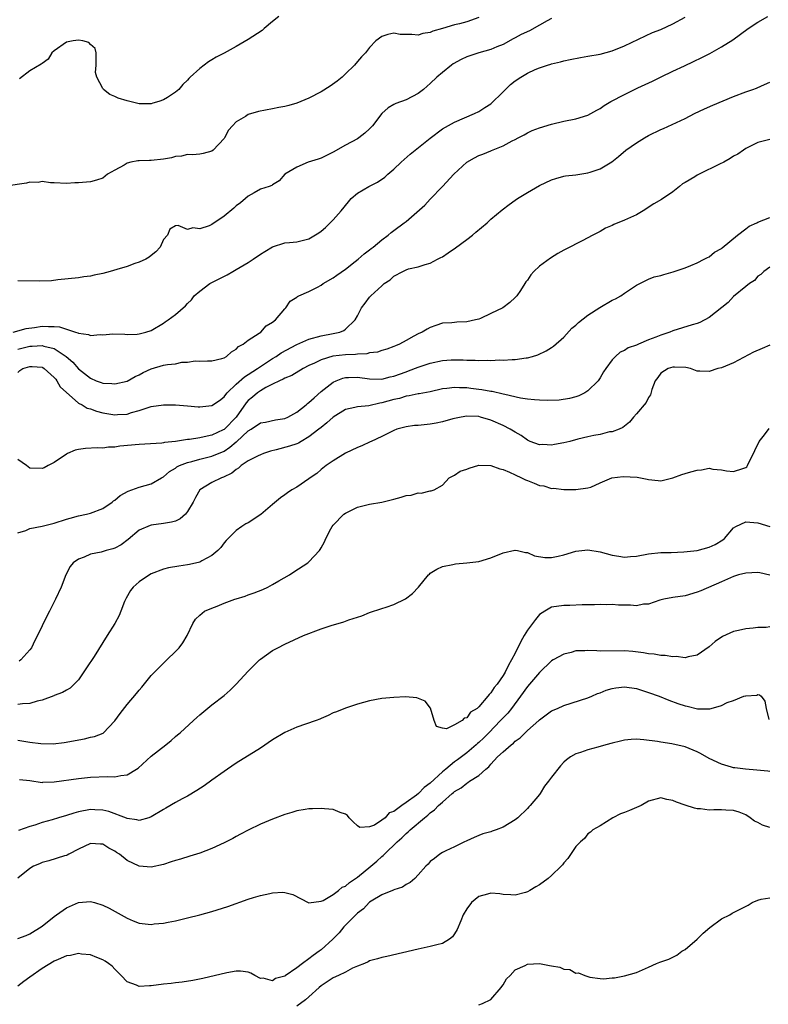
# Model space of a CAD drawing. Units: inches. Extents: x 2550000 to 2553000, y 1542000 to 1545000.
# Drawn here: x 2550487 to 2550611, y 1543118 to 1543280 of the extents above; entities that cross this region are included whole.
import ezdxf

# ---------------------------------------------------------------- set-up
doc = ezdxf.new("R2010")
doc.units = ezdxf.units.IN
doc.header["$MEASUREMENT"] = 0
doc.layers.add('LD25501542_2ft', color=85, linetype='Continuous')

msp = doc.modelspace()

# ---------------------------------------------------------------- linework, layer by layer
at = {"layer": 'LD25501542_2ft'}
for points, elevation in [([(2550563, 1543280.81), (2550561, 1543280.13), (2550559.8, 1543279.8), (2550559, 1543279.61), (2550557.04, 1543279.04), (2550555.41, 1543278.59), (2550555, 1543278.39), (2550553.79, 1543278.21), (2550553, 1543277.91), (2550551.96, 1543278.04), (2550551, 1543278.01), (2550550.04, 1543278.04), (2550549, 1543278.24), (2550547.99, 1543278.01), (2550547, 1543277.68), (2550546.01, 1543277), (2550545, 1543275.87), (2550544.3, 1543275), (2550543.67, 1543274.33), (2550543, 1543273.59), (2550542.53, 1543273), (2550541, 1543271.54), (2550540.45, 1543271), (2550539.67, 1543270.33), (2550538.49, 1543269.51), (2550537, 1543268.6), (2550535, 1543267.53), (2550533, 1543266.71), (2550531.66, 1543266.34), (2550531, 1543266.18), (2550530.02, 1543265.98), (2550529, 1543265.81), (2550526.67, 1543265.33), (2550525, 1543264.85), (2550524.55, 1543264.55), (2550523, 1543263.65), (2550522.38, 1543263), (2550521.74, 1543262.26), (2550521.08, 1543261), (2550521, 1543260.89), (2550519.23, 1543259), (2550519, 1543258.82), (2550517.57, 1543258.43), (2550517, 1543258.34), (2550515.79, 1543258.21), (2550515, 1543258.29), (2550514.01, 1543257.99), (2550513, 1543257.94), (2550512.31, 1543257.69), (2550511, 1543257.49), (2550509, 1543257.28), (2550508.7, 1543257.3), (2550507, 1543257.21), (2550506.78, 1543257.22), (2550505.64, 1543257), (2550505, 1543256.83), (2550504.53, 1543256.53), (2550503, 1543255.71), (2550501.77, 1543255), (2550501, 1543254.39), (2550499.99, 1543254.01), (2550499, 1543253.75), (2550498.32, 1543253.68), (2550497, 1543253.58), (2550496.42, 1543253.58), (2550495, 1543253.51), (2550493, 1543253.6), (2550492.4, 1543253.6), (2550491, 1543253.82), (2550490.35, 1543253.65), (2550489, 1543253.73), (2550488.44, 1543253.56), (2550485, 1543253.06)], 7876), ([(2550486.22, 1543229), (2550488.4, 1543229.6), (2550489.77, 1543229.77), (2550491, 1543229.97), (2550492.08, 1543229.92), (2550493, 1543229.95), (2550493.89, 1543229.89), (2550496.53, 1543229), (2550496.89, 1543228.89), (2550497, 1543228.82), (2550498.63, 1543228.63), (2550499, 1543228.46), (2550500.58, 1543228.58), (2550501, 1543228.55), (2550502.69, 1543228.69), (2550504.66, 1543228.66), (2550505, 1543228.63), (2550506.68, 1543228.68), (2550507, 1543228.71), (2550508.13, 1543229), (2550509, 1543229.27), (2550511, 1543230.46), (2550511.31, 1543230.69), (2550511.77, 1543231), (2550513, 1543231.93), (2550514.67, 1543233.33), (2550515, 1543233.74), (2550515.66, 1543234.34), (2550516.09, 1543235), (2550517, 1543235.76), (2550518.66, 1543237), (2550520.22, 1543237.78), (2550521.54, 1543238.46), (2550522.44, 1543239), (2550523, 1543239.31), (2550525, 1543240.49), (2550525.8, 1543241), (2550527, 1543241.86), (2550527.7, 1543242.3), (2550529, 1543243.07), (2550531, 1543243.7), (2550531.78, 1543243.78), (2550533, 1543243.88), (2550535, 1543244.38), (2550536.63, 1543245.37), (2550537, 1543245.62), (2550537.74, 1543246.26), (2550538.52, 1543247), (2550539, 1543247.5), (2550540.3, 1543249), (2550541.51, 1543250.49), (2550541.98, 1543251), (2550543, 1543251.87), (2550544.86, 1543253), (2550546.29, 1543253.71), (2550547.49, 1543254.51), (2550548.02, 1543255), (2550549, 1543255.84), (2550550.21, 1543257), (2550551.7, 1543258.3), (2550555, 1543260.98), (2550557, 1543262.5), (2550559, 1543263.6), (2550562.27, 1543265), (2550563, 1543265.36), (2550563.97, 1543266.03), (2550565, 1543266.63), (2550567, 1543268.57), (2550567.41, 1543269), (2550568.21, 1543269.79), (2550569, 1543270.38), (2550569.94, 1543271), (2550571, 1543271.67), (2550572.28, 1543272.28), (2550573, 1543272.57), (2550574.35, 1543273), (2550574.85, 1543273.15), (2550575, 1543273.21), (2550576.46, 1543273.54), (2550577, 1543273.7), (2550578.07, 1543273.93), (2550579.75, 1543274.25), (2550581, 1543274.45), (2550583, 1543274.82), (2550585, 1543275.35), (2550587, 1543276.14), (2550591.63, 1543278.37), (2550593, 1543278.88), (2550595, 1543279.8), (2550597, 1543280.91)], 7880), ([(2550487, 1543226.21), (2550489, 1543226.66), (2550489.34, 1543226.66), (2550491, 1543226.8), (2550491.31, 1543226.69), (2550493, 1543226.31), (2550494.96, 1543225), (2550496.05, 1543224.05), (2550497, 1543222.96), (2550499, 1543221.39), (2550499.9, 1543221), (2550500.72, 1543220.72), (2550501, 1543220.6), (2550502.51, 1543220.51), (2550503, 1543220.46), (2550505, 1543220.93), (2550506.32, 1543221.68), (2550507, 1543221.94), (2550507.68, 1543222.32), (2550509, 1543222.96), (2550511, 1543223.53), (2550511.69, 1543223.69), (2550513, 1543223.79), (2550514.04, 1543224.04), (2550515, 1543224.04), (2550516.26, 1543224.26), (2550517, 1543224.21), (2550518.28, 1543224.28), (2550519, 1543224.27), (2550520.66, 1543224.66), (2550521, 1543224.79), (2550521.38, 1543225), (2550522.25, 1543225.75), (2550523, 1543226.18), (2550523.37, 1543226.63), (2550524.17, 1543227), (2550525, 1543227.68), (2550526.81, 1543228.81), (2550527.07, 1543229), (2550527.97, 1543230.03), (2550529, 1543230.64), (2550529.49, 1543231), (2550531, 1543232.84), (2550531.19, 1543233), (2550531.88, 1543234.12), (2550533, 1543234.74), (2550533.12, 1543234.88), (2550533.33, 1543235), (2550535, 1543235.67), (2550536.38, 1543236.38), (2550537, 1543236.74), (2550537.36, 1543237), (2550539, 1543237.95), (2550539.6, 1543238.4), (2550541, 1543239.37), (2550542.61, 1543240.61), (2550543.11, 1543241), (2550544.11, 1543241.89), (2550545, 1543242.55), (2550545.24, 1543242.76), (2550545.57, 1543243), (2550547, 1543244.19), (2550548.08, 1543245), (2550548.56, 1543245.44), (2550549, 1543245.73), (2550550.69, 1543247), (2550551, 1543247.25), (2550554.09, 1543249.91), (2550555, 1543250.89), (2550557, 1543252.97), (2550558.86, 1543255), (2550561, 1543257.02), (2550562.27, 1543257.73), (2550563, 1543258.09), (2550563.68, 1543258.32), (2550565, 1543258.88), (2550565.09, 1543258.91), (2550567, 1543259.7), (2550568.52, 1543260.52), (2550569, 1543260.75), (2550569.49, 1543261), (2550570.47, 1543261.53), (2550571, 1543261.84), (2550571.78, 1543262.22), (2550573, 1543262.66), (2550575, 1543263.28), (2550577, 1543263.76), (2550579, 1543264.16), (2550581, 1543264.75), (2550582.43, 1543265.57), (2550583, 1543265.85), (2550583.68, 1543266.32), (2550584.79, 1543267), (2550587, 1543268.15), (2550589.23, 1543269.23), (2550591.65, 1543270.35), (2550593.06, 1543271.06), (2550595, 1543272.01), (2550596.89, 1543272.89), (2550598.42, 1543273.58), (2550599.76, 1543274.24), (2550601.07, 1543274.93), (2550603, 1543275.99), (2550604.86, 1543277.14), (2550607.42, 1543279), (2550609, 1543280.04), (2550610.64, 1543281)], 7882), ([(2550575, 1543280.65), (2550574.27, 1543280.27), (2550573, 1543279.56), (2550571.34, 1543278.66), (2550569.98, 1543278.02), (2550569, 1543277.49), (2550568.67, 1543277.33), (2550567, 1543276.4), (2550565.98, 1543275.98), (2550565, 1543275.54), (2550563, 1543274.99), (2550561.5, 1543274.5), (2550561, 1543274.33), (2550560.08, 1543273.92), (2550558.79, 1543273.21), (2550558.48, 1543273), (2550557, 1543271.8), (2550556.06, 1543271), (2550555, 1543269.96), (2550554.49, 1543269.51), (2550553.9, 1543269), (2550553, 1543268.3), (2550551, 1543267.26), (2550549.32, 1543266.68), (2550549, 1543266.51), (2550548.04, 1543265.96), (2550546.99, 1543265.01), (2550545.47, 1543263), (2550545.26, 1543262.74), (2550545, 1543262.48), (2550544.23, 1543261.77), (2550543.23, 1543261), (2550543, 1543260.84), (2550541, 1543259.78), (2550539, 1543258.67), (2550537, 1543257.67), (2550536.51, 1543257.49), (2550534.86, 1543257), (2550533, 1543256.18), (2550531.02, 1543255), (2550530.1, 1543253.9), (2550529, 1543253.26), (2550528.86, 1543253.14), (2550528.46, 1543253), (2550527, 1543252.53), (2550525.97, 1543251.97), (2550525, 1543251.41), (2550524.55, 1543251), (2550523.69, 1543250.31), (2550523, 1543249.78), (2550522.59, 1543249.41), (2550521, 1543248.08), (2550519, 1543246.73), (2550518.53, 1543246.53), (2550517, 1543245.99), (2550515.84, 1543246.16), (2550515, 1543245.92), (2550513.41, 1543246.59), (2550513, 1543246.51), (2550512.04, 1543245.96), (2550511.66, 1543245), (2550511, 1543244.28), (2550510.44, 1543243), (2550509.76, 1543242.24), (2550509, 1543241.65), (2550508.67, 1543241.33), (2550508.09, 1543241), (2550507, 1543240.51), (2550506.28, 1543240.28), (2550505, 1543239.83), (2550503.31, 1543239.31), (2550502.22, 1543239), (2550501, 1543238.68), (2550499.59, 1543238.41), (2550499, 1543238.23), (2550497.9, 1543238.1), (2550497, 1543237.92), (2550493.6, 1543237.6), (2550492.53, 1543237.47), (2550490.62, 1543237.38), (2550487, 1543237.47)], 7878), ([(2550530.05, 1543281), (2550529, 1543280.18), (2550527.6, 1543279), (2550527.29, 1543278.71), (2550525, 1543277.2), (2550523, 1543276.07), (2550521, 1543274.97), (2550519.7, 1543274.3), (2550519, 1543273.85), (2550518.46, 1543273.54), (2550517.73, 1543273), (2550517, 1543272.42), (2550515.4, 1543271), (2550515.19, 1543270.81), (2550515, 1543270.51), (2550514.18, 1543269.82), (2550513.55, 1543269), (2550513, 1543268.53), (2550511.68, 1543267.68), (2550511, 1543267.27), (2550510.24, 1543267), (2550509.27, 1543266.73), (2550509, 1543266.6), (2550507.41, 1543266.59), (2550507, 1543266.61), (2550505, 1543267.1), (2550503.57, 1543267.57), (2550503, 1543267.83), (2550502.15, 1543268.15), (2550501.14, 1543269), (2550501.06, 1543269.06), (2550501, 1543269.14), (2550500.02, 1543271), (2550499.79, 1543271.79), (2550499.9, 1543273), (2550499.89, 1543275), (2550499.74, 1543275.74), (2550499, 1543276.39), (2550498.7, 1543276.7), (2550497.73, 1543277), (2550497, 1543277.12), (2550496.11, 1543277), (2550495, 1543276.75), (2550493, 1543275.33), (2550492.63, 1543275), (2550492.01, 1543273.99), (2550491, 1543273.24), (2550490.87, 1543273.13), (2550489, 1543272.04), (2550487.28, 1543270.72)], 7874), ([(2550487, 1543222.34), (2550487.34, 1543222.66), (2550487.83, 1543223), (2550489, 1543223.35), (2550489.35, 1543223.35), (2550491, 1543223.21), (2550491.15, 1543223.15), (2550491.37, 1543223), (2550493, 1543221.55), (2550493.24, 1543221.24), (2550493.45, 1543221), (2550493.96, 1543219.96), (2550497, 1543217.31), (2550497.63, 1543217), (2550498.45, 1543216.45), (2550499, 1543216.34), (2550499.95, 1543215.95), (2550501, 1543215.7), (2550503, 1543215.36), (2550503.41, 1543215.41), (2550505, 1543215.48), (2550505.74, 1543215.74), (2550507, 1543216.06), (2550508.63, 1543216.63), (2550509, 1543216.73), (2550511, 1543217.03), (2550513, 1543217), (2550515, 1543216.88), (2550516.71, 1543216.71), (2550517, 1543216.71), (2550519, 1543216.89), (2550520.24, 1543217.76), (2550521, 1543218.34), (2550521.27, 1543218.73), (2550521.5, 1543219), (2550523, 1543220.41), (2550524.38, 1543221.62), (2550525, 1543221.99), (2550526.49, 1543223), (2550527, 1543223.36), (2550529, 1543224.65), (2550529.59, 1543225), (2550530.43, 1543225.57), (2550533, 1543226.96), (2550535, 1543227.84), (2550537, 1543228.39), (2550539, 1543228.77), (2550540.06, 1543229), (2550540.74, 1543229.26), (2550541, 1543229.47), (2550542.6, 1543231), (2550543, 1543231.69), (2550543.66, 1543233), (2550544.25, 1543233.75), (2550545, 1543234.76), (2550545.2, 1543235), (2550547, 1543236.65), (2550547.42, 1543237), (2550548.36, 1543237.64), (2550549, 1543238.2), (2550550.46, 1543239), (2550551, 1543239.27), (2550551.4, 1543239.4), (2550553, 1543239.74), (2550554.13, 1543240.13), (2550555, 1543240.34), (2550556.21, 1543241), (2550556.73, 1543241.27), (2550557, 1543241.42), (2550557.96, 1543242.04), (2550559.13, 1543242.87), (2550561, 1543244.27), (2550561.94, 1543245), (2550562.53, 1543245.47), (2550564.35, 1543247), (2550565, 1543247.6), (2550566.86, 1543249.14), (2550567.99, 1543250.01), (2550569, 1543250.74), (2550569.39, 1543251), (2550571, 1543251.99), (2550573, 1543253.13), (2550575, 1543254.08), (2550575.7, 1543254.3), (2550577, 1543254.67), (2550577.27, 1543254.73), (2550579, 1543254.93), (2550581, 1543255.24), (2550581.38, 1543255.38), (2550583, 1543255.91), (2550584.93, 1543257.07), (2550586.05, 1543257.95), (2550587.23, 1543259), (2550589, 1543260.21), (2550590.33, 1543261), (2550591, 1543261.37), (2550593, 1543262.38), (2550593.44, 1543262.56), (2550597, 1543264.19), (2550598.54, 1543265), (2550600.21, 1543265.79), (2550601.6, 1543266.4), (2550605, 1543267.8), (2550607, 1543268.58), (2550608.2, 1543269), (2550608.78, 1543269.22), (2550609.59, 1543269.59), (2550611, 1543270.18)], 7884), ([(2550611, 1543260.74), (2550609, 1543260.24), (2550607, 1543259.23), (2550606.63, 1543259), (2550605.69, 1543258.31), (2550605, 1543257.98), (2550604.42, 1543257.58), (2550603.38, 1543257), (2550602.66, 1543256.66), (2550599.32, 1543255), (2550599, 1543254.86), (2550598.59, 1543254.59), (2550597, 1543253.67), (2550596.56, 1543253.44), (2550596.09, 1543253), (2550595, 1543252.13), (2550593.13, 1543250.87), (2550591.88, 1543250.12), (2550590.1, 1543249), (2550589, 1543248.34), (2550587, 1543247.43), (2550585.27, 1543246.73), (2550585, 1543246.58), (2550583.89, 1543246.11), (2550583, 1543245.6), (2550581.79, 1543245), (2550580.05, 1543244.05), (2550577.32, 1543242.68), (2550577, 1543242.48), (2550576.03, 1543241.97), (2550574.8, 1543241.2), (2550573, 1543239.86), (2550572.08, 1543239), (2550571.55, 1543238.45), (2550571, 1543237.57), (2550570.74, 1543237.26), (2550570.61, 1543237), (2550569.87, 1543235.87), (2550569.28, 1543235), (2550569, 1543234.72), (2550568.1, 1543233.9), (2550566.95, 1543233), (2550565, 1543232.04), (2550563.26, 1543231.26), (2550563, 1543231.15), (2550562.45, 1543231), (2550561, 1543230.67), (2550559.37, 1543230.63), (2550559, 1543230.6), (2550558.55, 1543230.55), (2550557, 1543230.46), (2550555.89, 1543230.11), (2550555, 1543229.75), (2550554.5, 1543229.5), (2550553.66, 1543229), (2550553, 1543228.7), (2550552.31, 1543228.31), (2550551, 1543227.64), (2550549.93, 1543227), (2550549.25, 1543226.75), (2550549, 1543226.62), (2550547.83, 1543226.17), (2550547, 1543225.96), (2550546.31, 1543225.69), (2550545, 1543225.57), (2550544.56, 1543225.44), (2550543, 1543225.37), (2550542.68, 1543225.32), (2550541, 1543225.26), (2550538.96, 1543225.04), (2550537, 1543224.46), (2550535.89, 1543223.89), (2550535, 1543223.48), (2550534.04, 1543223), (2550532.16, 1543221.84), (2550531, 1543221.4), (2550530.76, 1543221.24), (2550530.15, 1543221), (2550529, 1543220.45), (2550527.87, 1543219.87), (2550527, 1543219.35), (2550526.52, 1543219), (2550525.71, 1543218.29), (2550525, 1543217.71), (2550524.66, 1543217.34), (2550522.97, 1543215), (2550521.07, 1543213), (2550521, 1543212.94), (2550520.88, 1543212.88), (2550519, 1543212.02), (2550517.72, 1543211.72), (2550517, 1543211.61), (2550515.32, 1543211.32), (2550515, 1543211.3), (2550513, 1543210.99), (2550511.18, 1543210.82), (2550511, 1543210.77), (2550510.73, 1543210.73), (2550507, 1543210.49), (2550503.81, 1543210.19), (2550503, 1543210.04), (2550501.97, 1543210.03), (2550501, 1543209.89), (2550500.08, 1543209.92), (2550498.18, 1543209.82), (2550497, 1543209.66), (2550496.47, 1543209.53), (2550495.18, 1543209), (2550495, 1543208.91), (2550493, 1543207.52), (2550491.98, 1543207), (2550491.35, 1543206.65), (2550491, 1543206.52), (2550489, 1543206.58), (2550488.44, 1543207), (2550487, 1543207.99)], 7886), ([(2550487, 1543195.94), (2550488.33, 1543196.33), (2550489, 1543196.63), (2550491, 1543197.03), (2550493, 1543197.55), (2550495, 1543198.2), (2550495.63, 1543198.37), (2550497, 1543198.74), (2550498.31, 1543199), (2550499, 1543199.18), (2550501, 1543199.94), (2550502.55, 1543201), (2550502.8, 1543201.2), (2550503, 1543201.32), (2550503.9, 1543202.1), (2550505.2, 1543202.8), (2550505.79, 1543203), (2550507, 1543203.47), (2550509, 1543204.02), (2550510.71, 1543205), (2550511, 1543205.15), (2550511.99, 1543206.01), (2550513, 1543206.59), (2550513.22, 1543206.78), (2550513.63, 1543207), (2550515, 1543207.54), (2550515.71, 1543207.71), (2550517, 1543208.08), (2550519, 1543208.54), (2550521, 1543209.41), (2550521.98, 1543210.02), (2550523, 1543210.91), (2550523.06, 1543210.94), (2550525, 1543212.74), (2550525.45, 1543213), (2550527, 1543214.05), (2550527.81, 1543214.19), (2550529.47, 1543214.53), (2550531, 1543214.77), (2550531.51, 1543215), (2550533, 1543215.79), (2550534.52, 1543217), (2550534.78, 1543217.22), (2550535, 1543217.38), (2550535.83, 1543218.17), (2550537, 1543219.19), (2550539, 1543220.78), (2550539.49, 1543221), (2550540.57, 1543221.43), (2550541, 1543221.54), (2550541.53, 1543221.53), (2550543, 1543221.56), (2550545, 1543221.28), (2550547, 1543221.25), (2550548.37, 1543221.63), (2550549, 1543221.74), (2550551, 1543222.48), (2550551.4, 1543222.6), (2550553, 1543223.23), (2550555, 1543223.86), (2550557, 1543224.31), (2550558.42, 1543224.42), (2550559, 1543224.45), (2550560.43, 1543224.43), (2550561, 1543224.38), (2550562.39, 1543224.39), (2550563, 1543224.32), (2550564.39, 1543224.39), (2550565, 1543224.35), (2550566.42, 1543224.42), (2550567, 1543224.39), (2550568.51, 1543224.51), (2550569, 1543224.5), (2550570.78, 1543224.78), (2550571, 1543224.79), (2550571.86, 1543225), (2550572.74, 1543225.26), (2550574.09, 1543225.91), (2550575, 1543226.47), (2550575.3, 1543226.7), (2550577, 1543228.15), (2550578.35, 1543229.65), (2550579, 1543230.14), (2550579.41, 1543230.59), (2550581, 1543231.82), (2550582.95, 1543233.05), (2550585, 1543234.24), (2550585.52, 1543234.48), (2550586.42, 1543235), (2550587, 1543235.41), (2550589, 1543236.73), (2550591, 1543237.73), (2550591.9, 1543238.1), (2550593, 1543238.34), (2550593.5, 1543238.5), (2550595.05, 1543238.95), (2550597, 1543239.6), (2550597.97, 1543239.97), (2550599, 1543240.39), (2550600.17, 1543241), (2550600.69, 1543241.31), (2550601, 1543241.43), (2550601.85, 1543242.15), (2550603, 1543242.79), (2550603.11, 1543242.89), (2550605.64, 1543245), (2550607, 1543246.04), (2550607.57, 1543246.43), (2550608.85, 1543247), (2550609, 1543247.09), (2550611, 1543247.9)], 7888), ([(2550611, 1543239.71), (2550609.99, 1543239), (2550609.48, 1543238.52), (2550609, 1543238.22), (2550608.47, 1543237.53), (2550607.62, 1543237), (2550607, 1543236.54), (2550605, 1543234.88), (2550604.13, 1543233.87), (2550601, 1543231.42), (2550599.43, 1543230.57), (2550599, 1543230.41), (2550598.19, 1543230.19), (2550595, 1543229.23), (2550594.47, 1543229), (2550593, 1543228.52), (2550592.19, 1543228.19), (2550591, 1543227.73), (2550589.32, 1543227), (2550589.09, 1543226.91), (2550589, 1543226.86), (2550587.61, 1543226.39), (2550587, 1543225.96), (2550586.3, 1543225.7), (2550585.52, 1543225), (2550585, 1543224.46), (2550583.92, 1543223), (2550583.55, 1543222.45), (2550583, 1543221.49), (2550582.66, 1543221), (2550581, 1543219.34), (2550580.47, 1543219), (2550579.48, 1543218.52), (2550579, 1543218.33), (2550577.96, 1543218.04), (2550576.22, 1543217.78), (2550574.27, 1543217.73), (2550573, 1543217.77), (2550572.18, 1543217.82), (2550571, 1543217.96), (2550569.87, 1543218.13), (2550567.28, 1543218.72), (2550567, 1543218.8), (2550565.22, 1543219.22), (2550565, 1543219.24), (2550563.5, 1543219.5), (2550563, 1543219.57), (2550561.7, 1543219.7), (2550561, 1543219.8), (2550559.8, 1543219.8), (2550559, 1543219.89), (2550557.7, 1543219.7), (2550557, 1543219.65), (2550555, 1543219.18), (2550553.17, 1543218.83), (2550553, 1543218.81), (2550551.52, 1543218.48), (2550551, 1543218.44), (2550549.93, 1543218.07), (2550549, 1543217.9), (2550547, 1543217.33), (2550546.7, 1543217.3), (2550544.88, 1543216.88), (2550543, 1543216.7), (2550542.58, 1543216.58), (2550541, 1543216.23), (2550539, 1543214.98), (2550537.96, 1543214.04), (2550537, 1543213.3), (2550536.64, 1543213), (2550535, 1543211.75), (2550533.7, 1543211), (2550533.27, 1543210.73), (2550533, 1543210.62), (2550531.81, 1543210.19), (2550529.59, 1543209.59), (2550528.64, 1543209.36), (2550527.53, 1543209), (2550527, 1543208.8), (2550526.62, 1543208.62), (2550525, 1543207.81), (2550523.81, 1543207), (2550523.39, 1543206.61), (2550523, 1543206.39), (2550522.26, 1543205.74), (2550520.9, 1543205.1), (2550520.58, 1543205), (2550519, 1543204.25), (2550517.01, 1543203), (2550516.27, 1543201.73), (2550515.92, 1543201), (2550515, 1543199.43), (2550514.62, 1543199), (2550513.76, 1543198.24), (2550513, 1543197.88), (2550512.33, 1543197.67), (2550511, 1543197.46), (2550509, 1543197.21), (2550508.84, 1543197.16), (2550507, 1543196.35), (2550505.17, 1543194.83), (2550504.02, 1543193.98), (2550503, 1543193.43), (2550502.68, 1543193.32), (2550501.54, 1543193), (2550500.75, 1543192.75), (2550499, 1543192.41), (2550497.92, 1543191.92), (2550497, 1543191.61), (2550496.12, 1543191), (2550495.63, 1543190.37), (2550494.92, 1543189), (2550494.14, 1543187), (2550493.22, 1543185), (2550492.23, 1543183), (2550491.81, 1543182.19), (2550490.25, 1543179), (2550489.81, 1543178.19), (2550489.25, 1543177), (2550489, 1543176.68), (2550487.49, 1543175), (2550487.2, 1543174.8)], 7890), ([(2550611, 1543226.83), (2550609.71, 1543226.29), (2550608.31, 1543225.69), (2550605, 1543223.96), (2550603, 1543223.14), (2550602.42, 1543223), (2550601, 1543222.5), (2550599.42, 1543222.58), (2550599, 1543222.59), (2550597.89, 1543223), (2550597.15, 1543223.15), (2550595.25, 1543223.25), (2550595, 1543223.23), (2550594.2, 1543223), (2550593, 1543222.21), (2550592.49, 1543221.51), (2550592.1, 1543221), (2550591.52, 1543219.52), (2550591.32, 1543218.68), (2550591, 1543218.25), (2550590.6, 1543217.4), (2550589, 1543215.53), (2550588.51, 1543215), (2550587.83, 1543214.17), (2550587, 1543213.52), (2550586.74, 1543213.26), (2550586.14, 1543213), (2550585, 1543212.59), (2550584.55, 1543212.55), (2550583, 1543212.13), (2550581.97, 1543211.97), (2550581, 1543211.72), (2550579.35, 1543211.35), (2550578.01, 1543211), (2550577, 1543210.76), (2550575.49, 1543210.51), (2550575, 1543210.4), (2550573.54, 1543210.46), (2550573, 1543210.43), (2550571.46, 1543211), (2550571, 1543211.2), (2550569.96, 1543211.96), (2550569, 1543212.5), (2550568.7, 1543212.7), (2550568.17, 1543213), (2550567, 1543213.6), (2550565, 1543214.47), (2550563.26, 1543215), (2550563, 1543215.07), (2550561, 1543215.15), (2550560.11, 1543215), (2550559, 1543214.78), (2550558.72, 1543214.72), (2550557, 1543214.24), (2550555.98, 1543214.02), (2550555, 1543213.86), (2550553, 1543213.64), (2550552.41, 1543213.59), (2550551, 1543213.39), (2550549.51, 1543213), (2550549, 1543212.81), (2550547, 1543211.78), (2550545.26, 1543211), (2550545.1, 1543210.9), (2550543.71, 1543210.29), (2550543, 1543210), (2550541, 1543209.06), (2550539, 1543207.82), (2550537.85, 1543207), (2550537, 1543206.34), (2550536.27, 1543205.73), (2550535.19, 1543205), (2550535, 1543204.85), (2550533, 1543203.48), (2550532.16, 1543203), (2550531.46, 1543202.54), (2550531, 1543202.18), (2550530.32, 1543201.68), (2550529, 1543200.61), (2550527.07, 1543198.93), (2550525, 1543197.58), (2550524.6, 1543197.4), (2550523.95, 1543197), (2550523, 1543196.33), (2550521.66, 1543195), (2550521.34, 1543194.66), (2550521, 1543194.27), (2550520.47, 1543193.53), (2550519.99, 1543193), (2550519, 1543192.21), (2550517.31, 1543191.31), (2550517, 1543191.12), (2550515.31, 1543190.69), (2550515, 1543190.64), (2550513.54, 1543190.46), (2550511.83, 1543190.17), (2550511, 1543189.95), (2550509, 1543189.16), (2550508.73, 1543189), (2550507, 1543187.85), (2550506, 1543187), (2550505.57, 1543186.43), (2550504.84, 1543185.16), (2550504.6, 1543184.6), (2550503.99, 1543183), (2550503.7, 1543182.3), (2550502.98, 1543181), (2550501.75, 1543179), (2550499.57, 1543175.57), (2550498.32, 1543173.68), (2550497, 1543171.73), (2550496.3, 1543171), (2550495.64, 1543170.36), (2550495, 1543170), (2550494.39, 1543169.61), (2550493, 1543169.12), (2550492.93, 1543169.07), (2550491, 1543168.35), (2550490.17, 1543168.17), (2550489, 1543167.8), (2550487.76, 1543167.76), (2550487, 1543167.64)], 7892), ([(2550487, 1543161.75), (2550489, 1543161.42), (2550490.79, 1543161.21), (2550492.81, 1543161.19), (2550494.62, 1543161.38), (2550497.99, 1543162.01), (2550499, 1543162.26), (2550499.63, 1543162.37), (2550501.06, 1543162.94), (2550503, 1543164.96), (2550503.85, 1543166.15), (2550505, 1543167.64), (2550506.56, 1543169.44), (2550507, 1543169.99), (2550507.47, 1543170.53), (2550509, 1543172.4), (2550509.55, 1543173), (2550511, 1543174.48), (2550511.58, 1543175), (2550513, 1543176.38), (2550513.59, 1543177), (2550514.19, 1543177.81), (2550514.9, 1543179), (2550515.88, 1543181), (2550516.29, 1543181.71), (2550517, 1543182.36), (2550517.79, 1543183), (2550519, 1543183.52), (2550519.84, 1543183.84), (2550521, 1543184.32), (2550522.77, 1543185), (2550523, 1543185.08), (2550524.48, 1543185.52), (2550525, 1543185.72), (2550525.97, 1543186.03), (2550527.39, 1543186.61), (2550528.2, 1543187), (2550529, 1543187.42), (2550530.01, 1543188.01), (2550531.77, 1543189), (2550532.52, 1543189.48), (2550534.82, 1543191), (2550535, 1543191.14), (2550536.71, 1543193), (2550536.84, 1543193.16), (2550537, 1543193.48), (2550537.57, 1543194.43), (2550537.79, 1543195), (2550538.61, 1543196.61), (2550538.82, 1543197), (2550539, 1543197.21), (2550540.77, 1543199), (2550541, 1543199.18), (2550543, 1543200.16), (2550545, 1543200.66), (2550547, 1543201.01), (2550549, 1543201.48), (2550550.21, 1543201.79), (2550551, 1543202.06), (2550551.85, 1543202.15), (2550553, 1543202.53), (2550553.52, 1543202.48), (2550555, 1543202.83), (2550555.17, 1543202.83), (2550555.63, 1543203), (2550557, 1543203.8), (2550558.1, 1543205), (2550559, 1543205.42), (2550559.9, 1543206.1), (2550561, 1543206.43), (2550561.39, 1543206.61), (2550563, 1543207.08), (2550565, 1543207.05), (2550566.47, 1543206.47), (2550567, 1543206.36), (2550568.06, 1543205.94), (2550569, 1543205.47), (2550570.04, 1543205), (2550570.67, 1543204.67), (2550571, 1543204.53), (2550572.13, 1543204.13), (2550573, 1543203.71), (2550573.7, 1543203.7), (2550575, 1543203.23), (2550575.3, 1543203.3), (2550577, 1543203.05), (2550577.07, 1543203.07), (2550579, 1543203.05), (2550581, 1543203.33), (2550581.47, 1543203.47), (2550583, 1543204.19), (2550584.93, 1543205), (2550586.79, 1543205.21), (2550589.09, 1543205.09), (2550590.77, 1543204.77), (2550591, 1543204.71), (2550592.58, 1543204.58), (2550593, 1543204.49), (2550595, 1543204.97), (2550596.46, 1543205.54), (2550597, 1543205.68), (2550597.98, 1543205.98), (2550599, 1543206.27), (2550599.71, 1543206.29), (2550601, 1543206.56), (2550601.56, 1543206.44), (2550603, 1543206.33), (2550603.83, 1543206.17), (2550605, 1543206.03), (2550606.54, 1543206.54), (2550607, 1543206.67), (2550607.18, 1543206.82), (2550607.32, 1543207), (2550608.51, 1543209.49), (2550609.2, 1543211), (2550610.1, 1543212.1), (2550610.89, 1543213.11)], 7894), ([(2550487.3, 1543155.3), (2550489, 1543155.11), (2550491, 1543154.82), (2550491.15, 1543154.85), (2550493, 1543154.92), (2550497, 1543155.44), (2550499, 1543155.67), (2550501.78, 1543155.78), (2550503, 1543155.72), (2550503.97, 1543155.97), (2550505, 1543156.06), (2550506.57, 1543157), (2550506.82, 1543157.18), (2550509, 1543159.13), (2550511.4, 1543161), (2550512.28, 1543161.72), (2550513, 1543162.36), (2550513.35, 1543162.65), (2550513.76, 1543163), (2550515.95, 1543165), (2550516.49, 1543165.51), (2550517, 1543165.96), (2550519, 1543167.6), (2550521, 1543169.15), (2550522, 1543170), (2550523.02, 1543170.98), (2550525, 1543173.15), (2550526.86, 1543175), (2550527, 1543175.12), (2550529, 1543176.53), (2550529.85, 1543177), (2550531, 1543177.59), (2550534.11, 1543179), (2550537, 1543180.1), (2550538.66, 1543180.66), (2550540.76, 1543181.24), (2550541.57, 1543181.57), (2550543.73, 1543182.27), (2550545, 1543182.8), (2550547, 1543183.44), (2550547.7, 1543183.7), (2550549, 1543184.12), (2550550.94, 1543185.06), (2550552.09, 1543185.91), (2550553.04, 1543186.96), (2550554.73, 1543189), (2550554.86, 1543189.14), (2550555, 1543189.26), (2550556.06, 1543189.94), (2550557, 1543190.37), (2550558.69, 1543190.69), (2550559.18, 1543190.82), (2550561, 1543190.99), (2550563, 1543191.23), (2550565, 1543191.79), (2550567, 1543192.64), (2550568.93, 1543193.07), (2550569, 1543193.08), (2550569.37, 1543193), (2550570.68, 1543192.68), (2550571, 1543192.67), (2550572.16, 1543192.16), (2550573.89, 1543191.89), (2550575, 1543191.88), (2550576.09, 1543192.09), (2550577, 1543192.29), (2550579, 1543192.9), (2550581, 1543193.12), (2550583, 1543192.78), (2550585, 1543192.23), (2550586.09, 1543192.09), (2550587, 1543191.91), (2550588.03, 1543192.03), (2550589, 1543192.08), (2550591, 1543192.48), (2550593, 1543192.68), (2550594.7, 1543192.7), (2550596.8, 1543192.8), (2550599, 1543193.02), (2550601, 1543193.55), (2550601.97, 1543194.03), (2550603.23, 1543194.77), (2550603.52, 1543195), (2550605, 1543196.74), (2550605.38, 1543197), (2550607, 1543197.76), (2550608.34, 1543197.66), (2550609, 1543197.59), (2550610.95, 1543196.95)], 7896), ([(2550611, 1543188.97), (2550609.33, 1543189.33), (2550609, 1543189.37), (2550607, 1543189.31), (2550605.83, 1543189), (2550605, 1543188.73), (2550603, 1543187.84), (2550599.6, 1543186.4), (2550599, 1543186.13), (2550597, 1543185.56), (2550595, 1543185.3), (2550593.49, 1543185), (2550592.85, 1543184.85), (2550591, 1543184.19), (2550590.16, 1543184.16), (2550589, 1543183.93), (2550587.99, 1543183.99), (2550587, 1543184.01), (2550586.01, 1543184.01), (2550585, 1543184.11), (2550584.06, 1543184.06), (2550583, 1543184.1), (2550582.07, 1543184.07), (2550580.05, 1543184.05), (2550577.98, 1543183.98), (2550577, 1543183.94), (2550575, 1543183.66), (2550573.87, 1543183), (2550573, 1543182.45), (2550572.34, 1543181.66), (2550571, 1543179.88), (2550570.46, 1543179), (2550569.95, 1543178.05), (2550569, 1543176.11), (2550568.41, 1543175), (2550567.88, 1543174.12), (2550567.34, 1543173), (2550567, 1543172.42), (2550566.02, 1543171), (2550565.55, 1543170.45), (2550565, 1543169.55), (2550564.68, 1543169.32), (2550564.49, 1543169), (2550563, 1543167.24), (2550562.71, 1543167), (2550561.63, 1543166.37), (2550561, 1543165.45), (2550560.58, 1543165.42), (2550560.23, 1543165), (2550559, 1543164.28), (2550557.66, 1543163.66), (2550557, 1543163.76), (2550556.02, 1543164.02), (2550555.62, 1543165), (2550555.03, 1543167.03), (2550554.17, 1543168.17), (2550552.76, 1543168.76), (2550550.91, 1543168.91), (2550549, 1543168.82), (2550547, 1543168.61), (2550545, 1543168.25), (2550543, 1543167.69), (2550541, 1543167.04), (2550539.56, 1543166.44), (2550539, 1543166.25), (2550538.19, 1543165.81), (2550537, 1543165.35), (2550536.78, 1543165.22), (2550536.17, 1543165), (2550534.43, 1543164.43), (2550533, 1543163.93), (2550531, 1543163.05), (2550529, 1543161.81), (2550527, 1543160.44), (2550523, 1543158), (2550521.57, 1543157), (2550521, 1543156.62), (2550519, 1543155.16), (2550517.74, 1543154.26), (2550516.53, 1543153.47), (2550515, 1543152.55), (2550514.08, 1543152.08), (2550513, 1543151.5), (2550511.41, 1543150.59), (2550511, 1543150.37), (2550509, 1543149.15), (2550508.59, 1543149), (2550507, 1543148.52), (2550506.64, 1543148.64), (2550505, 1543148.84), (2550504.9, 1543148.9), (2550502.01, 1543150.01), (2550501, 1543150.24), (2550499.72, 1543150.28), (2550499, 1543150.34), (2550497, 1543149.98), (2550496.23, 1543149.77), (2550495, 1543149.37), (2550493.73, 1543149), (2550492.67, 1543148.67), (2550491, 1543148.19), (2550489.78, 1543147.78), (2550489, 1543147.55), (2550487.12, 1543146.88)], 7898), ([(2550611, 1543180.44), (2550610.35, 1543180.36), (2550609, 1543180.32), (2550608.21, 1543180.21), (2550607, 1543180.11), (2550605.82, 1543179.82), (2550605, 1543179.65), (2550603.17, 1543178.83), (2550601.99, 1543178.01), (2550601, 1543177.15), (2550599, 1543175.77), (2550597.5, 1543175.5), (2550597, 1543175.35), (2550595.55, 1543175.55), (2550595, 1543175.5), (2550593.74, 1543175.74), (2550593, 1543175.72), (2550591.93, 1543175.93), (2550591, 1543175.97), (2550590.14, 1543176.14), (2550588.37, 1543176.37), (2550587, 1543176.5), (2550583, 1543176.46), (2550582.47, 1543176.47), (2550581, 1543176.55), (2550580.5, 1543176.5), (2550579, 1543176.47), (2550578.24, 1543176.24), (2550577, 1543175.96), (2550575.28, 1543175), (2550575, 1543174.82), (2550573, 1543172.93), (2550571, 1543170.63), (2550569.88, 1543169), (2550568.38, 1543167), (2550567.76, 1543166.24), (2550567, 1543165.47), (2550566.58, 1543165), (2550564.65, 1543163), (2550563.83, 1543162.17), (2550563, 1543161.41), (2550562.77, 1543161.23), (2550562.54, 1543161), (2550561, 1543159.7), (2550559.48, 1543158.52), (2550559, 1543158.19), (2550557.55, 1543157), (2550557, 1543156.53), (2550555, 1543154.68), (2550554.01, 1543153.99), (2550553.07, 1543153), (2550552.72, 1543152.72), (2550551, 1543151.48), (2550550.29, 1543151), (2550549, 1543150.04), (2550548.21, 1543149.79), (2550547.54, 1543149), (2550547, 1543148.57), (2550545.79, 1543147.79), (2550545, 1543147.5), (2550543.37, 1543147.37), (2550543, 1543147.63), (2550542.3, 1543148.3), (2550541.63, 1543149), (2550541.34, 1543149.34), (2550541, 1543149.59), (2550540.15, 1543149.85), (2550539, 1543150.37), (2550537.56, 1543150.44), (2550537, 1543150.53), (2550535.56, 1543150.44), (2550535, 1543150.45), (2550534.37, 1543150.37), (2550533, 1543150.13), (2550532.15, 1543149.85), (2550531, 1543149.52), (2550529, 1543148.74), (2550527, 1543147.91), (2550525, 1543146.96), (2550523.73, 1543146.27), (2550523, 1543145.89), (2550522.43, 1543145.57), (2550521, 1543144.85), (2550519, 1543143.93), (2550517, 1543143.18), (2550515.36, 1543142.64), (2550513.82, 1543142.18), (2550513, 1543141.95), (2550512.3, 1543141.7), (2550511, 1543141.3), (2550509, 1543140.85), (2550507, 1543141.03), (2550505, 1543141.96), (2550503.76, 1543143), (2550503.29, 1543143.29), (2550503, 1543143.51), (2550501.98, 1543143.98), (2550501, 1543144.64), (2550500.63, 1543144.63), (2550499, 1543144.76), (2550497, 1543143.79), (2550495.41, 1543143), (2550495.15, 1543142.85), (2550495, 1543142.79), (2550494.71, 1543142.71), (2550492.13, 1543141.87), (2550491, 1543141.6), (2550490.6, 1543141.4), (2550489.61, 1543141), (2550489, 1543140.64), (2550487, 1543139.03)], 7900), ([(2550487, 1543129.1), (2550488.4, 1543129.6), (2550489, 1543129.85), (2550491, 1543131.11), (2550493, 1543132.73), (2550493.36, 1543133), (2550495, 1543134.12), (2550497, 1543135.01), (2550499, 1543135.17), (2550499.62, 1543135), (2550501, 1543134.59), (2550502.07, 1543134.07), (2550504.05, 1543133), (2550505, 1543132.42), (2550506.01, 1543132.01), (2550507, 1543131.64), (2550509, 1543131.42), (2550509.49, 1543131.49), (2550511, 1543131.63), (2550511.8, 1543131.8), (2550513, 1543132.03), (2550515, 1543132.48), (2550517, 1543132.99), (2550519, 1543133.57), (2550521.61, 1543134.39), (2550525, 1543135.56), (2550525.83, 1543135.83), (2550527, 1543136.16), (2550528.53, 1543136.53), (2550529, 1543136.6), (2550530.71, 1543136.71), (2550531, 1543136.68), (2550532.35, 1543136.35), (2550535, 1543134.99), (2550537, 1543135.22), (2550537.34, 1543135.34), (2550539, 1543136.32), (2550539.86, 1543137), (2550540.46, 1543137.54), (2550541, 1543137.7), (2550541.68, 1543138.32), (2550543, 1543139.22), (2550545.21, 1543141), (2550546.18, 1543141.82), (2550547, 1543142.58), (2550547.25, 1543142.75), (2550547.46, 1543143), (2550549.54, 1543145), (2550550.32, 1543145.68), (2550551, 1543146.37), (2550551.35, 1543146.65), (2550551.69, 1543147), (2550554.06, 1543149), (2550554.6, 1543149.4), (2550555, 1543149.79), (2550555.72, 1543150.28), (2550556.37, 1543151), (2550557, 1543151.58), (2550558.63, 1543153), (2550558.84, 1543153.16), (2550559, 1543153.32), (2550560.08, 1543153.92), (2550561, 1543154.71), (2550561.2, 1543154.8), (2550561.46, 1543155), (2550563, 1543155.95), (2550564.16, 1543157), (2550564.63, 1543157.37), (2550565, 1543157.8), (2550566.1, 1543159), (2550567, 1543159.87), (2550568.31, 1543161), (2550568.7, 1543161.3), (2550569, 1543161.61), (2550569.83, 1543162.17), (2550570.62, 1543163), (2550571, 1543163.36), (2550572.89, 1543165), (2550573, 1543165.11), (2550575, 1543166.58), (2550575.95, 1543167), (2550577, 1543167.5), (2550581, 1543168.75), (2550581.62, 1543169), (2550582.56, 1543169.44), (2550583, 1543169.57), (2550584, 1543170), (2550585, 1543170.27), (2550585.61, 1543170.39), (2550587, 1543170.56), (2550589, 1543170.28), (2550591, 1543169.64), (2550592.72, 1543169), (2550594.34, 1543168.34), (2550595.81, 1543167.81), (2550597, 1543167.42), (2550597.36, 1543167.36), (2550599.04, 1543166.96), (2550601.07, 1543166.93), (2550601.29, 1543167), (2550603, 1543167.46), (2550603.96, 1543167.96), (2550605, 1543168.31), (2550606.71, 1543169), (2550606.94, 1543169.06), (2550607, 1543169.1), (2550608.81, 1543169.19), (2550609, 1543169.29), (2550609.26, 1543169.26), (2550609.56, 1543169), (2550610.18, 1543168.18), (2550610.36, 1543167), (2550610.82, 1543165.18)], 7902), ([(2550611, 1543156.6), (2550610.66, 1543156.66), (2550608.83, 1543156.83), (2550606.98, 1543156.98), (2550605.19, 1543157.19), (2550605, 1543157.23), (2550604.67, 1543157.33), (2550603, 1543157.79), (2550601, 1543158.76), (2550599.57, 1543159.57), (2550599, 1543159.84), (2550597, 1543160.68), (2550594.81, 1543161.19), (2550593, 1543161.43), (2550592.47, 1543161.53), (2550590.18, 1543161.82), (2550589, 1543161.91), (2550588.13, 1543161.87), (2550587, 1543161.76), (2550586.37, 1543161.63), (2550585, 1543161.28), (2550583.92, 1543161), (2550582.62, 1543160.62), (2550581, 1543160.2), (2550579.76, 1543159.76), (2550579, 1543159.52), (2550578.09, 1543159), (2550577.45, 1543158.55), (2550577, 1543158.12), (2550576.46, 1543157.54), (2550575, 1543155.7), (2550574.48, 1543155), (2550573.82, 1543154.18), (2550573.13, 1543153), (2550573, 1543152.82), (2550571.44, 1543151), (2550571.23, 1543150.77), (2550571, 1543150.5), (2550569.41, 1543149), (2550569, 1543148.66), (2550567, 1543147.46), (2550565.88, 1543147), (2550565.22, 1543146.78), (2550565, 1543146.68), (2550563.66, 1543146.34), (2550563, 1543146.05), (2550562.25, 1543145.75), (2550561, 1543145.19), (2550560.89, 1543145.11), (2550560.63, 1543145), (2550559, 1543144.19), (2550557.54, 1543143.54), (2550557, 1543143.26), (2550556.59, 1543143), (2550555.71, 1543142.29), (2550555, 1543141.78), (2550554.65, 1543141.35), (2550554.25, 1543141), (2550553, 1543139.58), (2550552.44, 1543139), (2550551.69, 1543138.31), (2550551, 1543137.97), (2550550.44, 1543137.56), (2550549, 1543137.09), (2550548.95, 1543137.05), (2550548.79, 1543137), (2550547, 1543136.27), (2550545.24, 1543135.24), (2550545, 1543135.09), (2550544.9, 1543135), (2550544, 1543134), (2550543, 1543133.29), (2550541, 1543131.28), (2550540.75, 1543131), (2550539.96, 1543130.04), (2550538.92, 1543129), (2550537, 1543127.25), (2550536.69, 1543127), (2550535.71, 1543126.29), (2550535, 1543125.75), (2550533.95, 1543125), (2550533, 1543124.26), (2550531.07, 1543122.93), (2550531, 1543122.88), (2550529.49, 1543122.51), (2550529, 1543122.12), (2550527.45, 1543122.55), (2550527, 1543122.53), (2550526.1, 1543123), (2550525.4, 1543123.4), (2550525, 1543123.55), (2550523.71, 1543123.71), (2550523, 1543123.69), (2550521.44, 1543123.44), (2550517.52, 1543122.48), (2550515.83, 1543122.17), (2550514.08, 1543121.92), (2550513, 1543121.8), (2550512.3, 1543121.7), (2550511, 1543121.56), (2550509, 1543121.31), (2550508.69, 1543121.31), (2550507, 1543121.21), (2550506.59, 1543121.41), (2550505, 1543121.94), (2550504.04, 1543123), (2550503, 1543124.04), (2550502.54, 1543124.54), (2550501.94, 1543125), (2550501.38, 1543125.38), (2550501, 1543125.6), (2550500.05, 1543125.95), (2550499, 1543126.38), (2550497.48, 1543126.52), (2550497, 1543126.6), (2550495.69, 1543126.31), (2550495, 1543126.22), (2550493.65, 1543125.65), (2550493, 1543125.35), (2550491, 1543124.16), (2550489, 1543122.72), (2550487.98, 1543122.02), (2550487, 1543121.26)], 7904), ([(2550611, 1543147.37), (2550609.76, 1543147.76), (2550609, 1543148.18), (2550608.45, 1543148.45), (2550607.76, 1543149), (2550607, 1543149.47), (2550605.9, 1543149.9), (2550605, 1543150.2), (2550603.75, 1543150.25), (2550603, 1543150.3), (2550601.72, 1543150.28), (2550601, 1543150.25), (2550599.56, 1543150.44), (2550599, 1543150.47), (2550598.55, 1543150.55), (2550597.04, 1543151.04), (2550595.57, 1543151.57), (2550595, 1543151.85), (2550594.02, 1543152.02), (2550593, 1543152.26), (2550591, 1543151.7), (2550589.74, 1543151), (2550589, 1543150.67), (2550587.83, 1543150.17), (2550587, 1543149.88), (2550586.34, 1543149.66), (2550585.11, 1543149), (2550583, 1543147.65), (2550581.82, 1543147), (2550581.41, 1543146.59), (2550581, 1543146.34), (2550580.41, 1543145.59), (2550579.75, 1543145), (2550579, 1543144.23), (2550577.7, 1543142.3), (2550577, 1543141.57), (2550576.77, 1543141.23), (2550576.57, 1543141), (2550575, 1543139.45), (2550574.44, 1543139), (2550573, 1543137.93), (2550572.4, 1543137.6), (2550571.43, 1543137), (2550571, 1543136.76), (2550570.69, 1543136.69), (2550569, 1543136.23), (2550568.3, 1543136.3), (2550567, 1543136.34), (2550566.44, 1543136.44), (2550565, 1543136.54), (2550564.41, 1543136.41), (2550563, 1543135.99), (2550561.78, 1543135), (2550561, 1543133.97), (2550560.44, 1543133), (2550560.01, 1543132.01), (2550559.44, 1543130.56), (2550559, 1543129.84), (2550558.65, 1543129.36), (2550558.17, 1543129), (2550557, 1543128.27), (2550556.06, 1543128.06), (2550555, 1543127.77), (2550553, 1543127.35), (2550547.86, 1543126.14), (2550547, 1543125.99), (2550546.28, 1543125.72), (2550545, 1543125.43), (2550544.74, 1543125.26), (2550544.16, 1543125), (2550543, 1543124.54), (2550542.19, 1543124.19), (2550541, 1543123.56), (2550539.87, 1543123), (2550539, 1543122.6), (2550538.02, 1543121.98), (2550537, 1543121.27), (2550536.67, 1543121), (2550535, 1543119.49), (2550534.4, 1543119), (2550533, 1543117.95)], 7906), ([(2550563, 1543118.15), (2550563.61, 1543118.39), (2550565, 1543119.04), (2550566.67, 1543121), (2550566.79, 1543121.21), (2550567, 1543121.47), (2550567.57, 1543122.44), (2550568.15, 1543123), (2550569, 1543123.92), (2550570.65, 1543124.65), (2550571, 1543124.85), (2550573, 1543124.95), (2550574.67, 1543124.67), (2550575, 1543124.6), (2550576.36, 1543124.36), (2550577, 1543124.04), (2550577.98, 1543123.98), (2550579, 1543123.4), (2550579.44, 1543123.44), (2550580.48, 1543123), (2550581, 1543122.84), (2550581.28, 1543122.72), (2550583, 1543122.5), (2550583.54, 1543122.46), (2550585, 1543122.59), (2550585.37, 1543122.64), (2550587.03, 1543122.97), (2550589, 1543123.5), (2550591, 1543124.39), (2550592.31, 1543125), (2550592.83, 1543125.17), (2550593, 1543125.24), (2550594.31, 1543125.69), (2550595.66, 1543126.34), (2550596.47, 1543127), (2550597, 1543127.3), (2550599, 1543128.96), (2550600.01, 1543129.99), (2550601.09, 1543130.91), (2550603, 1543132.36), (2550604.36, 1543133), (2550604.75, 1543133.25), (2550605, 1543133.36), (2550607.39, 1543134.61), (2550608.04, 1543135), (2550609, 1543135.41), (2550609.56, 1543135.56), (2550611, 1543135.8)], 7908)]:
    msp.add_lwpolyline(points, dxfattribs=dict(at, elevation=elevation))

doc.saveas('drawing.dxf')
